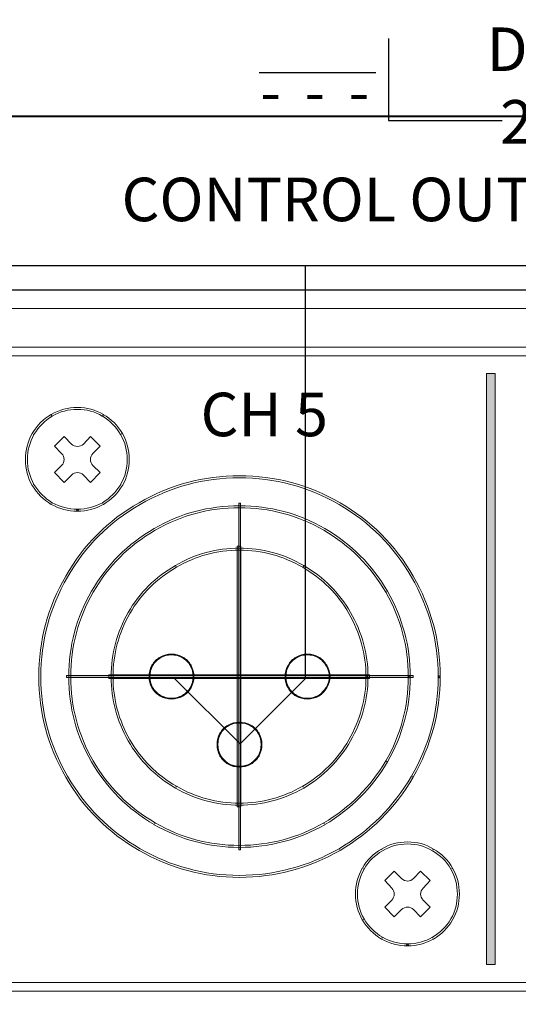
# Model space of a CAD drawing. Units: millimetres. Extents: x 504 to 2309, y 108 to 1622.
# Drawn here: x 1595 to 1624, y 839 to 895 of the extents above; entities that cross this region are included whole.
import ezdxf

# ---------------------------------------------------------------- set-up
doc = ezdxf.new("R2010")
doc.units = ezdxf.units.MM
for name, color, linetype in [('CONNECT', 6, 'Continuous'), ('Layer 1', 7, 'Continuous'), ('LINE', 7, 'Continuous')]:
    doc.layers.add(name, color=color, linetype=linetype)
doc.layers.add('сигнал линия', color=54, linetype='Continuous', lineweight=30)
doc.styles.add('INTER-M', font='romans.shx')
doc.styles.get("Standard").update_dxf_attribs({"font": 'txt.shx'})

# ---------------------------------------------------------------- blocks, each defined once
blk = doc.blocks.new('EP-6216 Rear')
at = {"layer": 'LINE'}
for p, q in [((3519.748, 1347.783), (3519.748, 1343.072)), ((3512.331, 1345.822), (3519.031, 1345.822)), ((3519.748, 1343.072), (3526.276, 1343.072))]:
    blk.add_line(p, q, dxfattribs=at)
blk.add_lwpolyline([(3367.725, 1421.328), (3803.725, 1421.328, -0.414214), (3805.725, 1419.328), (3805.725, 1335.328, -0.414214), (3803.725, 1333.328), (3367.725, 1333.328, -0.414214), (3365.725, 1335.328), (3365.725, 1419.328, -0.414214)], format="xyb", close=True, dxfattribs=at)
at = {"layer": 'LINE', "char_height": 2.5, "attachment_point": 1, "style": 'INTER-M'}
for s, insert, width in [('{\\Fromans|c0;DC OUT\\P 24V}', (3525.397, 1348.406), 14.22976), ('{\\Fromans|c0;CONTROL OUT(TO AUTO ANN)}', (3504.42, 1339.782), 55.88911)]:
    blk.add_mtext(s, dxfattribs=dict(at, insert=insert, width=width))
at = {"layer": 'LINE', "char_height": 2.5, "width": 2.43764, "attachment_point": 1}
for insert in [(3512.395, 1345.958), (3514.929, 1345.958), (3517.462, 1345.958)]:
    blk.add_mtext('-', dxfattribs=dict(at, insert=insert))
blk = doc.blocks.new('PX-6216-rear')
at = {"layer": 'Layer 1'}
h = blk.add_hatch(color=7, dxfattribs=at)
h.dxf.hatch_style = 2
h.paths.add_polyline_path([(-561.798, 173.928), (-561.299, 173.928), (-561.299, 207.862), (-561.798, 207.862)])
h = blk.add_hatch(color=7, dxfattribs=at)
h.dxf.hatch_style = 2
h.paths.add_polyline_path([(-576.028, 180.514), (-575.929, 180.514), (-575.929, 200.432), (-576.028, 200.432)])
h = blk.add_hatch(color=7, dxfattribs=at)
h.dxf.hatch_style = 2
h.paths.add_polyline_path([(-576.12, 182.98), (-575.92, 182.98), (-575.92, 197.952), (-576.12, 197.952)])
h = blk.add_hatch(color=7, dxfattribs=at)
h.dxf.hatch_style = 2
h.paths.add_polyline_path([(-583.506, 190.367), (-568.535, 190.367), (-568.535, 190.566), (-583.506, 190.566)])
h = blk.add_hatch(color=7, dxfattribs=at)
h.dxf.hatch_style = 2
h.paths.add_polyline_path([(-585.938, 190.424), (-566.02, 190.424), (-566.02, 190.523), (-585.938, 190.523)])
at = {"layer": 'Layer 1', "lineweight": 0}
for points in [[(-561.798, 173.928), (-561.299, 173.928), (-561.299, 207.862), (-561.798, 207.862), (-561.798, 173.928)], [(-576.028, 180.514), (-575.929, 180.514), (-575.929, 200.432), (-576.028, 200.432), (-576.028, 180.514)], [(-576.12, 182.98), (-575.92, 182.98), (-575.92, 197.952), (-576.12, 197.952), (-576.12, 182.98)], [(-583.506, 190.367), (-568.535, 190.367), (-568.535, 190.566), (-583.506, 190.566), (-583.506, 190.367)], [(-585.938, 190.424), (-566.02, 190.424), (-566.02, 190.523), (-585.938, 190.523), (-585.938, 190.424)]]:
    blk.add_lwpolyline(points, dxfattribs=at)
for points, knots in [([(-281.073, 130.875), (-281.073, 130.875), (-281.073, 212.127), (-281.073, 212.127), (-281.073, 212.266), (-281.131, 212.402), (-281.229, 212.5), (-281.328, 212.599), (-281.463, 212.655), (-281.603, 212.655), (-281.603, 212.655), (-720.935, 212.655), (-720.935, 212.655), (-721.075, 212.655), (-721.211, 212.599), (-721.31, 212.5), (-721.407, 212.402), (-721.464, 212.266), (-721.464, 212.127), (-721.464, 212.127), (-721.464, 130.875), (-721.464, 130.875), (-721.464, 130.737), (-721.407, 130.6), (-721.31, 130.502), (-721.211, 130.404), (-721.075, 130.347), (-720.935, 130.347), (-720.935, 130.347), (-281.603, 130.347), (-281.603, 130.347), (-281.311, 130.347), (-281.073, 130.584), (-281.073, 130.875), (-281.073, 131.166), (-281.311, 131.403), (-281.603, 131.403), (-281.603, 131.403), (-720.408, 131.403), (-720.408, 131.403), (-720.408, 131.403), (-720.408, 211.598), (-720.408, 211.598), (-720.408, 211.598), (-282.13, 211.598), (-282.13, 211.598), (-282.13, 211.598), (-282.13, 130.875), (-282.13, 130.875), (-282.13, 130.584), (-281.893, 130.347), (-281.603, 130.347), (-281.311, 130.347), (-281.073, 130.584), (-281.073, 130.875)], [0, 0, 0, 0, 1, 1, 1, 2, 2, 2, 3, 3, 3, 4, 4, 4, 5, 5, 5, 6, 6, 6, 7, 7, 7, 8, 8, 8, 9, 9, 9, 10, 10, 10, 11, 11, 11, 12, 12, 12, 13, 13, 13, 14, 14, 14, 15, 15, 15, 16, 16, 16, 17, 17, 17, 18, 18, 18, 18]), ([(-415.786, 174.146), (-415.786, 174.146), (-416.036, 174.146), (-416.036, 174.146), (-416.037, 173.457), (-416.594, 172.899), (-417.283, 172.898), (-417.283, 172.898), (-705.967, 172.898), (-705.967, 172.898), (-706.656, 172.899), (-707.213, 173.457), (-707.214, 174.146), (-707.214, 174.146), (-707.214, 207.644), (-707.214, 207.644), (-707.213, 208.333), (-706.656, 208.89), (-705.967, 208.891), (-705.967, 208.891), (-417.283, 208.891), (-417.283, 208.891), (-416.594, 208.89), (-416.037, 208.333), (-416.036, 207.644), (-416.036, 207.644), (-416.036, 174.146), (-416.036, 174.146), (-416.036, 174.146), (-415.786, 174.146), (-415.786, 174.146), (-415.786, 174.146), (-415.536, 174.146), (-415.536, 174.146), (-415.536, 174.146), (-415.536, 207.644), (-415.536, 207.644), (-415.537, 208.608), (-416.318, 209.39), (-417.283, 209.39), (-417.283, 209.39), (-705.967, 209.39), (-705.967, 209.39), (-706.932, 209.39), (-707.713, 208.608), (-707.713, 207.644), (-707.713, 207.644), (-707.713, 174.146), (-707.713, 174.146), (-707.713, 173.181), (-706.932, 172.4), (-705.967, 172.399), (-705.967, 172.399), (-417.283, 172.399), (-417.283, 172.399), (-416.318, 172.4), (-415.537, 173.181), (-415.536, 174.146), (-415.536, 174.146), (-415.786, 174.146), (-415.786, 174.146)], [0, 0, 0, 0, 1, 1, 1, 2, 2, 2, 3, 3, 3, 4, 4, 4, 5, 5, 5, 6, 6, 6, 7, 7, 7, 8, 8, 8, 9, 9, 9, 10, 10, 10, 11, 11, 11, 12, 12, 12, 13, 13, 13, 14, 14, 14, 15, 15, 15, 16, 16, 16, 17, 17, 17, 18, 18, 18, 19, 19, 19, 20, 20, 20, 20]), ([(-585.3, 199.959), (-584.761, 199.959), (-584.266, 200.105), (-583.814, 200.351), (-583.814, 200.351), (-583.813, 200.352), (-583.813, 200.352), (-583.358, 200.621), (-582.989, 200.991), (-582.719, 201.444), (-582.719, 201.444), (-582.719, 201.445), (-582.719, 201.445), (-582.451, 201.9), (-582.327, 202.397), (-582.327, 202.931), (-582.327, 203.468), (-582.451, 203.965), (-582.719, 204.418), (-582.719, 204.418), (-582.768, 204.389), (-582.768, 204.389), (-582.768, 204.389), (-582.718, 204.417), (-582.718, 204.417), (-582.989, 204.893), (-583.358, 205.264), (-583.814, 205.512), (-583.814, 205.512), (-583.842, 205.462), (-583.842, 205.462), (-583.842, 205.462), (-583.81, 205.51), (-583.81, 205.51), (-584.266, 205.802), (-584.763, 205.925), (-585.3, 205.925), (-585.834, 205.925), (-586.334, 205.802), (-586.808, 205.511), (-586.808, 205.511), (-586.778, 205.462), (-586.778, 205.462), (-586.778, 205.462), (-586.804, 205.512), (-586.804, 205.512), (-587.26, 205.264), (-587.613, 204.893), (-587.9, 204.419), (-587.9, 204.419), (-587.901, 204.417), (-587.901, 204.417), (-588.148, 203.966), (-588.293, 203.47), (-588.293, 202.931), (-588.293, 202.395), (-588.148, 201.9), (-587.901, 201.446), (-587.901, 201.446), (-587.899, 201.443), (-587.899, 201.443), (-587.612, 200.992), (-587.26, 200.621), (-586.807, 200.352), (-586.807, 200.352), (-586.804, 200.351), (-586.804, 200.351), (-586.333, 200.105), (-585.837, 199.959), (-585.3, 199.959), (-585.3, 199.959), (-585.243, 200.016), (-585.243, 200.016), (-585.243, 200.016), (-585.3, 200.073), (-585.3, 200.073), (-585.816, 200.073), (-586.292, 200.213), (-586.751, 200.452), (-586.751, 200.452), (-586.778, 200.401), (-586.778, 200.401), (-586.778, 200.401), (-586.748, 200.451), (-586.748, 200.451), (-587.184, 200.71), (-587.522, 201.065), (-587.803, 201.504), (-587.803, 201.504), (-587.851, 201.473), (-587.851, 201.473), (-587.851, 201.473), (-587.801, 201.501), (-587.801, 201.501), (-588.039, 201.94), (-588.178, 202.416), (-588.178, 202.931), (-588.178, 203.449), (-588.039, 203.924), (-587.801, 204.362), (-587.801, 204.362), (-587.851, 204.389), (-587.851, 204.389), (-587.851, 204.389), (-587.802, 204.36), (-587.802, 204.36), (-587.522, 204.821), (-587.184, 205.175), (-586.75, 205.412), (-586.75, 205.412), (-586.748, 205.413), (-586.748, 205.413), (-586.292, 205.693), (-585.818, 205.81), (-585.3, 205.81), (-584.782, 205.81), (-584.308, 205.693), (-583.872, 205.414), (-583.872, 205.414), (-583.869, 205.412), (-583.869, 205.412), (-583.433, 205.175), (-583.079, 204.821), (-582.819, 204.361), (-582.819, 204.361), (-582.819, 204.36), (-582.819, 204.36), (-582.561, 203.925), (-582.442, 203.45), (-582.441, 202.931), (-582.442, 202.415), (-582.56, 201.94), (-582.819, 201.502), (-582.819, 201.502), (-582.818, 201.503), (-582.818, 201.503), (-583.079, 201.066), (-583.433, 200.71), (-583.871, 200.451), (-583.871, 200.451), (-583.842, 200.401), (-583.842, 200.401), (-583.842, 200.401), (-583.869, 200.452), (-583.869, 200.452), (-584.307, 200.213), (-584.783, 200.073), (-585.3, 200.073), (-585.3, 200.073), (-585.358, 200.016), (-585.358, 200.016), (-585.358, 200.016), (-585.3, 199.959), (-585.3, 199.959)], [0, 0, 0, 0, 1, 1, 1, 2, 2, 2, 3, 3, 3, 4, 4, 4, 5, 5, 5, 6, 6, 6, 7, 7, 7, 8, 8, 8, 9, 9, 9, 10, 10, 10, 11, 11, 11, 12, 12, 12, 13, 13, 13, 14, 14, 14, 15, 15, 15, 16, 16, 16, 17, 17, 17, 18, 18, 18, 19, 19, 19, 20, 20, 20, 21, 21, 21, 22, 22, 22, 23, 23, 23, 24, 24, 24, 25, 25, 25, 26, 26, 26, 27, 27, 27, 28, 28, 28, 29, 29, 29, 30, 30, 30, 31, 31, 31, 32, 32, 32, 33, 33, 33, 34, 34, 34, 35, 35, 35, 36, 36, 36, 37, 37, 37, 38, 38, 38, 39, 39, 39, 40, 40, 40, 41, 41, 41, 42, 42, 42, 43, 43, 43, 44, 44, 44, 45, 45, 45, 46, 46, 46, 47, 47, 47, 48, 48, 48, 49, 49, 49, 50, 50, 50, 51, 51, 51, 51]), ([(-586.067, 204.247), (-586.067, 204.247), (-585.643, 203.823), (-585.643, 203.823), (-585.454, 203.633), (-585.146, 203.633), (-584.957, 203.823), (-584.957, 203.823), (-584.552, 204.247), (-584.552, 204.247), (-584.552, 204.247), (-584.004, 203.702), (-584.004, 203.702), (-584.004, 203.702), (-584.408, 203.277), (-584.408, 203.277), (-584.598, 203.087), (-584.598, 202.779), (-584.408, 202.589), (-584.408, 202.589), (-584.004, 202.183), (-584.004, 202.183), (-584.004, 202.183), (-584.552, 201.617), (-584.552, 201.617), (-584.552, 201.617), (-584.957, 202.042), (-584.957, 202.042), (-585.146, 202.232), (-585.454, 202.232), (-585.643, 202.042), (-585.643, 202.042), (-586.067, 201.617), (-586.067, 201.617), (-586.067, 201.617), (-586.617, 202.183), (-586.617, 202.183), (-586.617, 202.183), (-586.21, 202.589), (-586.21, 202.589), (-586.019, 202.779), (-586.019, 203.087), (-586.21, 203.277), (-586.21, 203.277), (-586.617, 203.702), (-586.617, 203.702), (-586.617, 203.702), (-586.067, 204.247), (-586.067, 204.247)], [0, 0, 0, 0, 1, 1, 1, 2, 2, 2, 3, 3, 3, 4, 4, 4, 5, 5, 5, 6, 6, 6, 7, 7, 7, 8, 8, 8, 9, 9, 9, 10, 10, 10, 11, 11, 11, 12, 12, 12, 13, 13, 13, 14, 14, 14, 15, 15, 15, 16, 16, 16, 16]), ([(-564.463, 190.457), (-564.463, 192.532), (-564.993, 194.445), (-566.009, 196.235), (-566.009, 196.235), (-566.011, 196.236), (-566.011, 196.236), (-567.046, 198.026), (-568.452, 199.43), (-570.22, 200.449), (-572.013, 201.486), (-573.946, 201.994), (-576.001, 201.993), (-578.054, 201.994), (-579.969, 201.486), (-581.76, 200.449), (-583.552, 199.43), (-584.956, 198.026), (-585.974, 196.235), (-585.974, 196.235), (-585.974, 196.236), (-585.974, 196.236), (-587.009, 194.445), (-587.519, 192.532), (-587.519, 190.457), (-587.519, 188.423), (-587.009, 186.489), (-585.974, 184.698), (-584.956, 182.928), (-583.552, 181.523), (-581.76, 180.487), (-579.971, 179.468), (-578.055, 178.938), (-576.001, 178.939), (-573.946, 178.939), (-572.013, 179.468), (-570.22, 180.487), (-570.22, 180.487), (-570.22, 180.487), (-570.22, 180.487), (-568.452, 181.523), (-567.047, 182.928), (-566.011, 184.698), (-566.011, 184.698), (-566.009, 184.698), (-566.009, 184.698), (-564.993, 186.489), (-564.463, 188.422), (-564.463, 190.457), (-564.463, 190.457), (-564.519, 190.514), (-564.519, 190.514), (-564.519, 190.514), (-564.577, 190.457), (-564.577, 190.457), (-564.577, 188.443), (-565.101, 186.529), (-566.11, 184.754), (-566.11, 184.754), (-566.06, 184.726), (-566.06, 184.726), (-566.06, 184.726), (-566.11, 184.755), (-566.11, 184.755), (-567.135, 183.002), (-568.526, 181.612), (-570.277, 180.586), (-570.277, 180.586), (-570.248, 180.536), (-570.248, 180.536), (-570.248, 180.536), (-570.276, 180.586), (-570.276, 180.586), (-572.054, 179.576), (-573.966, 179.053), (-576.001, 179.053), (-578.036, 179.053), (-579.929, 179.576), (-581.703, 180.586), (-581.703, 180.586), (-581.703, 180.586), (-581.703, 180.586), (-583.478, 181.613), (-584.866, 183.001), (-585.874, 184.755), (-586.9, 186.529), (-587.405, 188.442), (-587.405, 190.457), (-587.405, 192.513), (-586.9, 194.404), (-585.874, 196.178), (-585.874, 196.178), (-585.874, 196.179), (-585.874, 196.179), (-584.866, 197.952), (-583.478, 199.34), (-581.703, 200.35), (-579.929, 201.377), (-578.036, 201.879), (-576.001, 201.879), (-573.965, 201.879), (-572.053, 201.377), (-570.277, 200.35), (-568.526, 199.34), (-567.135, 197.952), (-566.11, 196.178), (-566.11, 196.178), (-566.11, 196.179), (-566.11, 196.179), (-565.101, 194.403), (-564.577, 192.513), (-564.577, 190.457), (-564.577, 190.457), (-564.519, 190.4), (-564.519, 190.4), (-564.519, 190.4), (-564.463, 190.457), (-564.463, 190.457)], [0, 0, 0, 0, 1, 1, 1, 2, 2, 2, 3, 3, 3, 4, 4, 4, 5, 5, 5, 6, 6, 6, 7, 7, 7, 8, 8, 8, 9, 9, 9, 10, 10, 10, 11, 11, 11, 12, 12, 12, 13, 13, 13, 14, 14, 14, 15, 15, 15, 16, 16, 16, 17, 17, 17, 18, 18, 18, 19, 19, 19, 20, 20, 20, 21, 21, 21, 22, 22, 22, 23, 23, 23, 24, 24, 24, 25, 25, 25, 26, 26, 26, 27, 27, 27, 28, 28, 28, 29, 29, 29, 30, 30, 30, 31, 31, 31, 32, 32, 32, 33, 33, 33, 34, 34, 34, 35, 35, 35, 36, 36, 36, 37, 37, 37, 38, 38, 38, 39, 39, 39, 39]), ([(-566.185, 190.457), (-566.185, 192.228), (-566.631, 193.858), (-567.488, 195.366), (-567.488, 195.366), (-567.488, 195.366), (-567.488, 195.366), (-568.384, 196.891), (-569.585, 198.094), (-571.092, 198.969), (-572.598, 199.844), (-574.25, 200.273), (-576.001, 200.273), (-577.753, 200.273), (-579.383, 199.844), (-580.888, 198.969), (-580.888, 198.969), (-580.887, 198.969), (-580.887, 198.969), (-582.417, 198.094), (-583.618, 196.891), (-584.492, 195.366), (-585.367, 193.858), (-585.796, 192.228), (-585.796, 190.457), (-585.796, 188.705), (-585.367, 187.074), (-584.492, 185.569), (-583.618, 184.063), (-582.417, 182.86), (-580.888, 181.966), (-580.888, 181.966), (-580.887, 181.965), (-580.887, 181.965), (-579.383, 181.109), (-577.754, 180.66), (-576.001, 180.66), (-574.25, 180.66), (-572.598, 181.108), (-571.093, 181.965), (-571.093, 181.965), (-571.092, 181.966), (-571.092, 181.966), (-569.585, 182.861), (-568.384, 184.063), (-567.488, 185.569), (-567.488, 185.569), (-567.488, 185.57), (-567.488, 185.57), (-566.631, 187.074), (-566.185, 188.705), (-566.185, 190.457), (-566.185, 190.457), (-566.242, 190.514), (-566.242, 190.514), (-566.242, 190.514), (-566.299, 190.457), (-566.299, 190.457), (-566.299, 188.725), (-566.739, 187.115), (-567.586, 185.626), (-567.586, 185.626), (-567.537, 185.598), (-567.537, 185.598), (-567.537, 185.598), (-567.586, 185.627), (-567.586, 185.627), (-568.473, 184.137), (-569.66, 182.949), (-571.15, 182.063), (-571.15, 182.063), (-571.121, 182.015), (-571.121, 182.015), (-571.121, 182.015), (-571.149, 182.065), (-571.149, 182.065), (-572.639, 181.217), (-574.27, 180.775), (-576.001, 180.775), (-577.733, 180.775), (-579.342, 181.217), (-580.831, 182.065), (-580.831, 182.065), (-580.86, 182.015), (-580.86, 182.015), (-580.86, 182.015), (-580.831, 182.064), (-580.831, 182.064), (-582.342, 182.95), (-583.528, 184.137), (-584.393, 185.626), (-585.259, 187.115), (-585.682, 188.724), (-585.682, 190.457), (-585.682, 192.209), (-585.259, 193.818), (-584.393, 195.309), (-583.527, 196.817), (-582.342, 198.004), (-580.831, 198.87), (-579.342, 199.735), (-577.734, 200.159), (-576.001, 200.159), (-574.269, 200.159), (-572.639, 199.735), (-571.15, 198.87), (-569.66, 198.004), (-568.473, 196.817), (-567.586, 195.309), (-567.586, 195.309), (-567.537, 195.337), (-567.537, 195.337), (-567.537, 195.337), (-567.586, 195.309), (-567.586, 195.309), (-566.739, 193.818), (-566.299, 192.209), (-566.299, 190.457), (-566.299, 190.457), (-566.242, 190.4), (-566.242, 190.4), (-566.242, 190.4), (-566.185, 190.457), (-566.185, 190.457)], [0, 0, 0, 0, 1, 1, 1, 2, 2, 2, 3, 3, 3, 4, 4, 4, 5, 5, 5, 6, 6, 6, 7, 7, 7, 8, 8, 8, 9, 9, 9, 10, 10, 10, 11, 11, 11, 12, 12, 12, 13, 13, 13, 14, 14, 14, 15, 15, 15, 16, 16, 16, 17, 17, 17, 18, 18, 18, 19, 19, 19, 20, 20, 20, 21, 21, 21, 22, 22, 22, 23, 23, 23, 24, 24, 24, 25, 25, 25, 26, 26, 26, 27, 27, 27, 28, 28, 28, 29, 29, 29, 30, 30, 30, 31, 31, 31, 32, 32, 32, 33, 33, 33, 34, 34, 34, 35, 35, 35, 36, 36, 36, 37, 37, 37, 38, 38, 38, 39, 39, 39, 40, 40, 40, 41, 41, 41, 41]), ([(-568.613, 190.457), (-568.613, 191.783), (-568.962, 193.007), (-569.614, 194.15), (-570.268, 195.292), (-571.164, 196.19), (-572.307, 196.843), (-572.307, 196.843), (-572.336, 196.793), (-572.336, 196.793), (-572.336, 196.793), (-572.306, 196.842), (-572.306, 196.842), (-573.449, 197.517), (-574.695, 197.843), (-576.001, 197.843), (-577.305, 197.843), (-578.531, 197.517), (-579.674, 196.842), (-579.674, 196.842), (-579.645, 196.793), (-579.645, 196.793), (-579.645, 196.793), (-579.674, 196.843), (-579.674, 196.843), (-580.816, 196.19), (-581.733, 195.292), (-582.387, 194.15), (-583.042, 193.007), (-583.369, 191.782), (-583.369, 190.457), (-583.369, 189.152), (-583.042, 187.925), (-582.387, 186.781), (-581.733, 185.641), (-580.816, 184.742), (-579.674, 184.07), (-579.674, 184.07), (-579.674, 184.069), (-579.674, 184.069), (-578.531, 183.417), (-577.305, 183.09), (-576.001, 183.09), (-574.695, 183.09), (-573.449, 183.417), (-572.307, 184.069), (-572.307, 184.069), (-572.306, 184.07), (-572.306, 184.07), (-571.164, 184.742), (-570.268, 185.642), (-569.614, 186.781), (-568.962, 187.924), (-568.613, 189.151), (-568.613, 190.457), (-568.613, 190.457), (-568.671, 190.514), (-568.671, 190.514), (-568.671, 190.514), (-568.728, 190.457), (-568.728, 190.457), (-568.728, 189.172), (-569.07, 187.966), (-569.713, 186.839), (-570.357, 185.715), (-571.239, 184.832), (-572.364, 184.168), (-572.364, 184.168), (-572.336, 184.119), (-572.336, 184.119), (-572.336, 184.119), (-572.363, 184.169), (-572.363, 184.169), (-573.491, 183.525), (-574.714, 183.204), (-576.001, 183.204), (-577.285, 183.204), (-578.491, 183.525), (-579.618, 184.169), (-579.618, 184.169), (-579.645, 184.119), (-579.645, 184.119), (-579.645, 184.119), (-579.617, 184.168), (-579.617, 184.168), (-580.742, 184.832), (-581.644, 185.715), (-582.288, 186.839), (-582.933, 187.966), (-583.254, 189.172), (-583.255, 190.457), (-583.254, 191.763), (-582.933, 192.966), (-582.288, 194.093), (-581.644, 195.217), (-580.742, 196.101), (-579.618, 196.743), (-579.618, 196.743), (-579.617, 196.744), (-579.617, 196.744), (-578.491, 197.408), (-577.285, 197.728), (-576.001, 197.728), (-574.714, 197.728), (-573.491, 197.407), (-572.364, 196.744), (-572.364, 196.744), (-572.363, 196.743), (-572.363, 196.743), (-571.239, 196.101), (-570.357, 195.218), (-569.713, 194.093), (-569.07, 192.966), (-568.728, 191.762), (-568.728, 190.457), (-568.728, 190.457), (-568.671, 190.4), (-568.671, 190.4), (-568.671, 190.4), (-568.613, 190.457), (-568.613, 190.457)], [0, 0, 0, 0, 1, 1, 1, 2, 2, 2, 3, 3, 3, 4, 4, 4, 5, 5, 5, 6, 6, 6, 7, 7, 7, 8, 8, 8, 9, 9, 9, 10, 10, 10, 11, 11, 11, 12, 12, 12, 13, 13, 13, 14, 14, 14, 15, 15, 15, 16, 16, 16, 17, 17, 17, 18, 18, 18, 19, 19, 19, 20, 20, 20, 21, 21, 21, 22, 22, 22, 23, 23, 23, 24, 24, 24, 25, 25, 25, 26, 26, 26, 27, 27, 27, 28, 28, 28, 29, 29, 29, 30, 30, 30, 31, 31, 31, 32, 32, 32, 33, 33, 33, 34, 34, 34, 35, 35, 35, 36, 36, 36, 37, 37, 37, 38, 38, 38, 39, 39, 39, 40, 40, 40, 40]), ([(-578.609, 190.457), (-578.608, 190.703), (-578.673, 190.91), (-578.776, 191.114), (-578.776, 191.114), (-578.777, 191.116), (-578.777, 191.116), (-578.897, 191.321), (-579.045, 191.468), (-579.249, 191.59), (-579.249, 191.59), (-579.248, 191.59), (-579.248, 191.59), (-579.456, 191.715), (-579.683, 191.756), (-579.889, 191.756), (-580.132, 191.757), (-580.342, 191.715), (-580.55, 191.59), (-580.753, 191.468), (-580.899, 191.321), (-581.023, 191.116), (-581.146, 190.91), (-581.187, 190.701), (-581.187, 190.457), (-581.187, 190.25), (-581.146, 190.023), (-581.023, 189.817), (-581.023, 189.817), (-581.022, 189.817), (-581.022, 189.817), (-580.899, 189.632), (-580.754, 189.467), (-580.55, 189.344), (-580.55, 189.344), (-580.548, 189.342), (-580.548, 189.342), (-580.343, 189.24), (-580.134, 189.177), (-579.889, 189.177), (-579.681, 189.177), (-579.456, 189.24), (-579.25, 189.342), (-579.25, 189.342), (-579.249, 189.344), (-579.249, 189.344), (-579.044, 189.466), (-578.897, 189.632), (-578.777, 189.817), (-578.777, 189.817), (-578.776, 189.819), (-578.776, 189.819), (-578.673, 190.023), (-578.609, 190.248), (-578.609, 190.457), (-578.609, 190.457), (-578.633, 190.48), (-578.633, 190.48), (-578.633, 190.48), (-578.656, 190.457), (-578.656, 190.457), (-578.656, 190.258), (-578.717, 190.039), (-578.817, 189.84), (-578.817, 189.84), (-578.796, 189.829), (-578.796, 189.829), (-578.796, 189.829), (-578.816, 189.843), (-578.816, 189.843), (-578.935, 189.661), (-579.074, 189.503), (-579.273, 189.384), (-579.273, 189.384), (-579.261, 189.364), (-579.261, 189.364), (-579.261, 189.364), (-579.271, 189.385), (-579.271, 189.385), (-579.471, 189.285), (-579.69, 189.224), (-579.889, 189.224), (-580.126, 189.224), (-580.326, 189.285), (-580.527, 189.385), (-580.527, 189.385), (-580.537, 189.364), (-580.537, 189.364), (-580.537, 189.364), (-580.526, 189.384), (-580.526, 189.384), (-580.722, 189.503), (-580.862, 189.661), (-580.982, 189.843), (-580.982, 189.843), (-581.002, 189.829), (-581.002, 189.829), (-581.002, 189.829), (-580.982, 189.842), (-580.982, 189.842), (-581.1, 190.039), (-581.139, 190.256), (-581.139, 190.457), (-581.139, 190.696), (-581.1, 190.893), (-580.982, 191.091), (-580.862, 191.292), (-580.723, 191.431), (-580.526, 191.55), (-580.327, 191.669), (-580.128, 191.709), (-579.889, 191.709), (-579.689, 191.709), (-579.471, 191.669), (-579.273, 191.55), (-579.073, 191.431), (-578.935, 191.292), (-578.816, 191.092), (-578.816, 191.092), (-578.796, 191.103), (-578.796, 191.103), (-578.796, 191.103), (-578.817, 191.093), (-578.817, 191.093), (-578.717, 190.893), (-578.656, 190.695), (-578.656, 190.457), (-578.656, 190.457), (-578.633, 190.433), (-578.633, 190.433), (-578.633, 190.433), (-578.609, 190.457), (-578.609, 190.457)], [0, 0, 0, 0, 1, 1, 1, 2, 2, 2, 3, 3, 3, 4, 4, 4, 5, 5, 5, 6, 6, 6, 7, 7, 7, 8, 8, 8, 9, 9, 9, 10, 10, 10, 11, 11, 11, 12, 12, 12, 13, 13, 13, 14, 14, 14, 15, 15, 15, 16, 16, 16, 17, 17, 17, 18, 18, 18, 19, 19, 19, 20, 20, 20, 21, 21, 21, 22, 22, 22, 23, 23, 23, 24, 24, 24, 25, 25, 25, 26, 26, 26, 27, 27, 27, 28, 28, 28, 29, 29, 29, 30, 30, 30, 31, 31, 31, 32, 32, 32, 33, 33, 33, 34, 34, 34, 35, 35, 35, 36, 36, 36, 37, 37, 37, 38, 38, 38, 39, 39, 39, 40, 40, 40, 41, 41, 41, 42, 42, 42, 43, 43, 43, 44, 44, 44, 44]), ([(-578.633, 190.457), (-578.633, 190.699), (-578.695, 190.901), (-578.796, 191.103), (-578.915, 191.307), (-579.059, 191.449), (-579.261, 191.57), (-579.464, 191.692), (-579.686, 191.733), (-579.889, 191.733), (-580.13, 191.733), (-580.335, 191.692), (-580.537, 191.57), (-580.738, 191.449), (-580.879, 191.307), (-581.002, 191.103), (-581.124, 190.901), (-581.163, 190.699), (-581.163, 190.457), (-581.163, 190.253), (-581.124, 190.031), (-581.002, 189.829), (-580.879, 189.647), (-580.738, 189.485), (-580.537, 189.364), (-580.335, 189.262), (-580.13, 189.201), (-579.889, 189.201), (-579.686, 189.201), (-579.464, 189.262), (-579.261, 189.364), (-579.059, 189.485), (-578.915, 189.647), (-578.796, 189.829), (-578.695, 190.031), (-578.633, 190.253), (-578.633, 190.457)], [0, 0, 0, 0, 1, 1, 1, 2, 2, 2, 3, 3, 3, 4, 4, 4, 5, 5, 5, 6, 6, 6, 7, 7, 7, 8, 8, 8, 9, 9, 9, 10, 10, 10, 11, 11, 11, 12, 12, 12, 12]), ([(-570.794, 190.457), (-570.794, 190.703), (-570.854, 190.911), (-570.98, 191.116), (-571.102, 191.321), (-571.248, 191.468), (-571.431, 191.59), (-571.431, 191.59), (-571.432, 191.59), (-571.432, 191.59), (-571.64, 191.715), (-571.869, 191.756), (-572.092, 191.756), (-572.337, 191.757), (-572.548, 191.715), (-572.735, 191.59), (-572.735, 191.59), (-572.722, 191.57), (-572.722, 191.57), (-572.722, 191.57), (-572.734, 191.59), (-572.734, 191.59), (-572.938, 191.469), (-573.104, 191.322), (-573.207, 191.114), (-573.207, 191.114), (-573.186, 191.103), (-573.186, 191.103), (-573.186, 191.103), (-573.206, 191.116), (-573.206, 191.116), (-573.329, 190.91), (-573.372, 190.701), (-573.372, 190.457), (-573.372, 190.25), (-573.33, 190.023), (-573.206, 189.818), (-573.206, 189.818), (-573.186, 189.829), (-573.186, 189.829), (-573.186, 189.829), (-573.207, 189.818), (-573.207, 189.818), (-573.104, 189.631), (-572.939, 189.466), (-572.734, 189.344), (-572.549, 189.24), (-572.339, 189.177), (-572.092, 189.177), (-571.867, 189.177), (-571.64, 189.24), (-571.433, 189.342), (-571.433, 189.342), (-571.431, 189.345), (-571.431, 189.345), (-571.247, 189.468), (-571.102, 189.632), (-570.98, 189.817), (-570.98, 189.817), (-570.98, 189.817), (-570.98, 189.817), (-570.854, 190.022), (-570.794, 190.248), (-570.794, 190.457), (-570.794, 190.457), (-570.817, 190.48), (-570.817, 190.48), (-570.817, 190.48), (-570.841, 190.457), (-570.841, 190.457), (-570.841, 190.257), (-570.899, 190.04), (-571.019, 189.842), (-571.019, 189.842), (-571, 189.829), (-571, 189.829), (-571, 189.829), (-571.019, 189.843), (-571.019, 189.843), (-571.139, 189.661), (-571.28, 189.502), (-571.457, 189.383), (-571.457, 189.383), (-571.444, 189.364), (-571.444, 189.364), (-571.444, 189.364), (-571.454, 189.385), (-571.454, 189.385), (-571.656, 189.285), (-571.877, 189.224), (-572.092, 189.224), (-572.331, 189.224), (-572.531, 189.285), (-572.71, 189.384), (-572.71, 189.384), (-572.722, 189.364), (-572.722, 189.364), (-572.722, 189.364), (-572.709, 189.384), (-572.709, 189.384), (-572.91, 189.503), (-573.067, 189.662), (-573.165, 189.841), (-573.165, 189.841), (-573.165, 189.842), (-573.165, 189.842), (-573.283, 190.039), (-573.324, 190.256), (-573.324, 190.457), (-573.324, 190.696), (-573.284, 190.893), (-573.165, 191.092), (-573.165, 191.092), (-573.164, 191.093), (-573.164, 191.093), (-573.067, 191.291), (-572.911, 191.431), (-572.709, 191.55), (-572.709, 191.55), (-572.708, 191.55), (-572.708, 191.55), (-572.532, 191.669), (-572.332, 191.709), (-572.092, 191.709), (-571.875, 191.709), (-571.655, 191.669), (-571.455, 191.55), (-571.455, 191.55), (-571.444, 191.57), (-571.444, 191.57), (-571.444, 191.57), (-571.457, 191.55), (-571.457, 191.55), (-571.279, 191.432), (-571.139, 191.292), (-571.02, 191.092), (-571.02, 191.092), (-571.019, 191.091), (-571.019, 191.091), (-570.899, 190.892), (-570.841, 190.695), (-570.841, 190.457), (-570.841, 190.457), (-570.817, 190.433), (-570.817, 190.433), (-570.817, 190.433), (-570.794, 190.457), (-570.794, 190.457)], [0, 0, 0, 0, 1, 1, 1, 2, 2, 2, 3, 3, 3, 4, 4, 4, 5, 5, 5, 6, 6, 6, 7, 7, 7, 8, 8, 8, 9, 9, 9, 10, 10, 10, 11, 11, 11, 12, 12, 12, 13, 13, 13, 14, 14, 14, 15, 15, 15, 16, 16, 16, 17, 17, 17, 18, 18, 18, 19, 19, 19, 20, 20, 20, 21, 21, 21, 22, 22, 22, 23, 23, 23, 24, 24, 24, 25, 25, 25, 26, 26, 26, 27, 27, 27, 28, 28, 28, 29, 29, 29, 30, 30, 30, 31, 31, 31, 32, 32, 32, 33, 33, 33, 34, 34, 34, 35, 35, 35, 36, 36, 36, 37, 37, 37, 38, 38, 38, 39, 39, 39, 40, 40, 40, 41, 41, 41, 42, 42, 42, 43, 43, 43, 44, 44, 44, 45, 45, 45, 46, 46, 46, 47, 47, 47, 48, 48, 48, 49, 49, 49, 49]), ([(-570.817, 190.457), (-570.817, 190.699), (-570.877, 190.901), (-571, 191.103), (-571.121, 191.307), (-571.263, 191.449), (-571.444, 191.57), (-571.647, 191.692), (-571.871, 191.733), (-572.092, 191.733), (-572.336, 191.733), (-572.539, 191.692), (-572.722, 191.57), (-572.925, 191.449), (-573.086, 191.307), (-573.186, 191.103), (-573.307, 190.901), (-573.348, 190.699), (-573.348, 190.457), (-573.348, 190.253), (-573.307, 190.031), (-573.186, 189.829), (-573.086, 189.647), (-572.925, 189.485), (-572.722, 189.364), (-572.539, 189.262), (-572.336, 189.201), (-572.092, 189.201), (-571.871, 189.201), (-571.647, 189.262), (-571.444, 189.364), (-571.263, 189.485), (-571.121, 189.647), (-571, 189.829), (-570.877, 190.031), (-570.817, 190.253), (-570.817, 190.457)], [0, 0, 0, 0, 1, 1, 1, 2, 2, 2, 3, 3, 3, 4, 4, 4, 5, 5, 5, 6, 6, 6, 7, 7, 7, 8, 8, 8, 9, 9, 9, 10, 10, 10, 11, 11, 11, 12, 12, 12, 12]), ([(-574.701, 186.568), (-574.701, 186.814), (-574.764, 187.022), (-574.865, 187.209), (-574.865, 187.209), (-574.866, 187.21), (-574.866, 187.21), (-574.99, 187.414), (-575.154, 187.58), (-575.342, 187.684), (-575.342, 187.684), (-575.354, 187.664), (-575.354, 187.664), (-575.354, 187.664), (-575.342, 187.684), (-575.342, 187.684), (-575.548, 187.807), (-575.775, 187.847), (-576.001, 187.847), (-576.227, 187.847), (-576.435, 187.807), (-576.642, 187.684), (-576.642, 187.684), (-576.629, 187.664), (-576.629, 187.664), (-576.629, 187.664), (-576.641, 187.685), (-576.641, 187.685), (-576.847, 187.58), (-576.992, 187.413), (-577.114, 187.21), (-577.114, 187.21), (-577.094, 187.197), (-577.094, 187.197), (-577.094, 187.197), (-577.114, 187.211), (-577.114, 187.211), (-577.239, 187.022), (-577.28, 186.813), (-577.279, 186.568), (-577.279, 186.344), (-577.239, 186.117), (-577.114, 185.909), (-577.114, 185.909), (-577.114, 185.908), (-577.114, 185.908), (-576.992, 185.724), (-576.847, 185.559), (-576.642, 185.435), (-576.642, 185.435), (-576.64, 185.434), (-576.64, 185.434), (-576.435, 185.333), (-576.228, 185.271), (-576.001, 185.271), (-575.773, 185.271), (-575.548, 185.332), (-575.343, 185.434), (-575.343, 185.434), (-575.341, 185.435), (-575.341, 185.435), (-575.154, 185.559), (-574.991, 185.723), (-574.866, 185.908), (-574.866, 185.908), (-574.865, 185.911), (-574.865, 185.911), (-574.764, 186.116), (-574.701, 186.342), (-574.701, 186.568), (-574.701, 186.568), (-574.725, 186.592), (-574.725, 186.592), (-574.725, 186.592), (-574.748, 186.568), (-574.748, 186.568), (-574.748, 186.351), (-574.809, 186.131), (-574.908, 185.932), (-574.908, 185.932), (-574.887, 185.922), (-574.887, 185.922), (-574.887, 185.922), (-574.906, 185.935), (-574.906, 185.935), (-575.026, 185.755), (-575.185, 185.595), (-575.367, 185.474), (-575.367, 185.474), (-575.354, 185.455), (-575.354, 185.455), (-575.354, 185.455), (-575.363, 185.476), (-575.363, 185.476), (-575.564, 185.377), (-575.782, 185.317), (-576.001, 185.317), (-576.219, 185.317), (-576.419, 185.377), (-576.62, 185.476), (-576.62, 185.476), (-576.629, 185.455), (-576.629, 185.455), (-576.629, 185.455), (-576.617, 185.475), (-576.617, 185.475), (-576.815, 185.595), (-576.955, 185.754), (-577.075, 185.935), (-577.075, 185.935), (-577.094, 185.922), (-577.094, 185.922), (-577.094, 185.922), (-577.074, 185.934), (-577.074, 185.934), (-577.194, 186.131), (-577.232, 186.349), (-577.232, 186.568), (-577.232, 186.808), (-577.194, 187.006), (-577.075, 187.185), (-577.075, 187.185), (-577.074, 187.185), (-577.074, 187.185), (-576.953, 187.385), (-576.815, 187.543), (-576.618, 187.643), (-576.618, 187.643), (-576.617, 187.643), (-576.617, 187.643), (-576.419, 187.762), (-576.222, 187.8), (-576.001, 187.8), (-575.781, 187.8), (-575.563, 187.761), (-575.366, 187.643), (-575.366, 187.643), (-575.365, 187.643), (-575.365, 187.643), (-575.184, 187.544), (-575.026, 187.384), (-574.907, 187.185), (-574.907, 187.185), (-574.887, 187.197), (-574.887, 187.197), (-574.887, 187.197), (-574.907, 187.186), (-574.907, 187.186), (-574.809, 187.005), (-574.748, 186.806), (-574.748, 186.568), (-574.748, 186.568), (-574.725, 186.545), (-574.725, 186.545), (-574.725, 186.545), (-574.701, 186.568), (-574.701, 186.568)], [0, 0, 0, 0, 1, 1, 1, 2, 2, 2, 3, 3, 3, 4, 4, 4, 5, 5, 5, 6, 6, 6, 7, 7, 7, 8, 8, 8, 9, 9, 9, 10, 10, 10, 11, 11, 11, 12, 12, 12, 13, 13, 13, 14, 14, 14, 15, 15, 15, 16, 16, 16, 17, 17, 17, 18, 18, 18, 19, 19, 19, 20, 20, 20, 21, 21, 21, 22, 22, 22, 23, 23, 23, 24, 24, 24, 25, 25, 25, 26, 26, 26, 27, 27, 27, 28, 28, 28, 29, 29, 29, 30, 30, 30, 31, 31, 31, 32, 32, 32, 33, 33, 33, 34, 34, 34, 35, 35, 35, 36, 36, 36, 37, 37, 37, 38, 38, 38, 39, 39, 39, 40, 40, 40, 41, 41, 41, 42, 42, 42, 43, 43, 43, 44, 44, 44, 45, 45, 45, 46, 46, 46, 47, 47, 47, 48, 48, 48, 49, 49, 49, 50, 50, 50, 51, 51, 51, 52, 52, 52, 52]), ([(-574.725, 186.568), (-574.725, 186.81), (-574.786, 187.014), (-574.887, 187.197), (-575.008, 187.399), (-575.17, 187.562), (-575.354, 187.664), (-575.556, 187.784), (-575.778, 187.824), (-576.001, 187.824), (-576.224, 187.824), (-576.426, 187.784), (-576.629, 187.664), (-576.829, 187.562), (-576.973, 187.399), (-577.094, 187.197), (-577.217, 187.014), (-577.256, 186.81), (-577.256, 186.568), (-577.256, 186.346), (-577.217, 186.124), (-577.094, 185.922), (-576.973, 185.738), (-576.829, 185.577), (-576.629, 185.455), (-576.426, 185.355), (-576.224, 185.294), (-576.001, 185.294), (-575.778, 185.294), (-575.556, 185.355), (-575.354, 185.455), (-575.17, 185.577), (-575.008, 185.738), (-574.887, 185.922), (-574.786, 186.124), (-574.725, 186.346), (-574.725, 186.568)], [0, 0, 0, 0, 1, 1, 1, 2, 2, 2, 3, 3, 3, 4, 4, 4, 5, 5, 5, 6, 6, 6, 7, 7, 7, 8, 8, 8, 9, 9, 9, 10, 10, 10, 11, 11, 11, 12, 12, 12, 12]), ([(-566.336, 175.007), (-565.8, 175.007), (-565.304, 175.153), (-564.851, 175.399), (-564.851, 175.399), (-564.85, 175.4), (-564.85, 175.4), (-564.395, 175.67), (-564.026, 176.04), (-563.756, 176.492), (-563.756, 176.492), (-563.756, 176.493), (-563.756, 176.493), (-563.488, 176.949), (-563.363, 177.446), (-563.363, 177.98), (-563.363, 178.517), (-563.488, 179.014), (-563.756, 179.467), (-563.756, 179.467), (-563.805, 179.438), (-563.805, 179.438), (-563.805, 179.438), (-563.755, 179.466), (-563.755, 179.466), (-564.025, 179.942), (-564.395, 180.313), (-564.851, 180.561), (-564.851, 180.561), (-564.879, 180.511), (-564.879, 180.511), (-564.879, 180.511), (-564.848, 180.559), (-564.848, 180.559), (-565.302, 180.851), (-565.801, 180.974), (-566.336, 180.974), (-566.872, 180.974), (-567.37, 180.85), (-567.845, 180.56), (-567.845, 180.56), (-567.814, 180.511), (-567.814, 180.511), (-567.814, 180.511), (-567.842, 180.561), (-567.842, 180.561), (-568.297, 180.313), (-568.649, 179.941), (-568.936, 179.468), (-568.936, 179.468), (-568.938, 179.465), (-568.938, 179.465), (-569.184, 179.014), (-569.33, 178.518), (-569.33, 177.98), (-569.33, 177.444), (-569.184, 176.948), (-568.938, 176.494), (-568.938, 176.494), (-568.936, 176.491), (-568.936, 176.491), (-568.649, 176.041), (-568.297, 175.67), (-567.844, 175.4), (-567.844, 175.4), (-567.842, 175.399), (-567.842, 175.399), (-567.37, 175.153), (-566.874, 175.007), (-566.336, 175.007), (-566.336, 175.007), (-566.28, 175.065), (-566.28, 175.065), (-566.28, 175.065), (-566.336, 175.122), (-566.336, 175.122), (-566.852, 175.122), (-567.33, 175.262), (-567.788, 175.5), (-567.788, 175.5), (-567.814, 175.45), (-567.814, 175.45), (-567.814, 175.45), (-567.785, 175.499), (-567.785, 175.499), (-568.221, 175.759), (-568.56, 176.114), (-568.839, 176.553), (-568.839, 176.553), (-568.888, 176.521), (-568.888, 176.521), (-568.888, 176.521), (-568.837, 176.549), (-568.837, 176.549), (-569.076, 176.989), (-569.215, 177.464), (-569.215, 177.98), (-569.215, 178.497), (-569.076, 178.973), (-568.837, 179.411), (-568.837, 179.411), (-568.888, 179.438), (-568.888, 179.438), (-568.888, 179.438), (-568.839, 179.409), (-568.839, 179.409), (-568.559, 179.869), (-568.221, 180.223), (-567.787, 180.461), (-567.787, 180.461), (-567.784, 180.462), (-567.784, 180.462), (-567.329, 180.741), (-566.854, 180.859), (-566.336, 180.859), (-565.818, 180.859), (-565.345, 180.741), (-564.91, 180.463), (-564.91, 180.463), (-564.907, 180.461), (-564.907, 180.461), (-564.469, 180.223), (-564.116, 179.869), (-563.855, 179.41), (-563.855, 179.41), (-563.855, 179.409), (-563.855, 179.409), (-563.598, 178.974), (-563.479, 178.499), (-563.478, 177.98), (-563.479, 177.463), (-563.598, 176.988), (-563.855, 176.551), (-563.855, 176.551), (-563.855, 176.551), (-563.855, 176.551), (-564.115, 176.115), (-564.469, 175.759), (-564.909, 175.499), (-564.909, 175.499), (-564.879, 175.45), (-564.879, 175.45), (-564.879, 175.45), (-564.907, 175.5), (-564.907, 175.5), (-565.344, 175.262), (-565.82, 175.122), (-566.336, 175.122), (-566.336, 175.122), (-566.394, 175.065), (-566.394, 175.065), (-566.394, 175.065), (-566.336, 175.007), (-566.336, 175.007)], [0, 0, 0, 0, 1, 1, 1, 2, 2, 2, 3, 3, 3, 4, 4, 4, 5, 5, 5, 6, 6, 6, 7, 7, 7, 8, 8, 8, 9, 9, 9, 10, 10, 10, 11, 11, 11, 12, 12, 12, 13, 13, 13, 14, 14, 14, 15, 15, 15, 16, 16, 16, 17, 17, 17, 18, 18, 18, 19, 19, 19, 20, 20, 20, 21, 21, 21, 22, 22, 22, 23, 23, 23, 24, 24, 24, 25, 25, 25, 26, 26, 26, 27, 27, 27, 28, 28, 28, 29, 29, 29, 30, 30, 30, 31, 31, 31, 32, 32, 32, 33, 33, 33, 34, 34, 34, 35, 35, 35, 36, 36, 36, 37, 37, 37, 38, 38, 38, 39, 39, 39, 40, 40, 40, 41, 41, 41, 42, 42, 42, 43, 43, 43, 44, 44, 44, 45, 45, 45, 46, 46, 46, 47, 47, 47, 48, 48, 48, 49, 49, 49, 50, 50, 50, 51, 51, 51, 51]), ([(-567.103, 179.296), (-567.103, 179.296), (-566.679, 178.872), (-566.679, 178.872), (-566.491, 178.681), (-566.183, 178.681), (-565.993, 178.872), (-565.993, 178.872), (-565.589, 179.296), (-565.589, 179.296), (-565.589, 179.296), (-565.041, 178.751), (-565.041, 178.751), (-565.041, 178.751), (-565.445, 178.326), (-565.445, 178.326), (-565.635, 178.135), (-565.635, 177.827), (-565.445, 177.637), (-565.445, 177.637), (-565.041, 177.232), (-565.041, 177.232), (-565.041, 177.232), (-565.589, 176.665), (-565.589, 176.665), (-565.589, 176.665), (-565.993, 177.09), (-565.993, 177.09), (-566.183, 177.281), (-566.491, 177.281), (-566.679, 177.09), (-566.679, 177.09), (-567.103, 176.665), (-567.103, 176.665), (-567.103, 176.665), (-567.654, 177.232), (-567.654, 177.232), (-567.654, 177.232), (-567.247, 177.637), (-567.247, 177.637), (-567.056, 177.827), (-567.056, 178.135), (-567.247, 178.326), (-567.247, 178.326), (-567.654, 178.751), (-567.654, 178.751), (-567.654, 178.751), (-567.103, 179.296), (-567.103, 179.296)], [0, 0, 0, 0, 1, 1, 1, 2, 2, 2, 3, 3, 3, 4, 4, 4, 5, 5, 5, 6, 6, 6, 7, 7, 7, 8, 8, 8, 9, 9, 9, 10, 10, 10, 11, 11, 11, 12, 12, 12, 13, 13, 13, 14, 14, 14, 15, 15, 15, 16, 16, 16, 16])]:
    blk.add_open_spline(points, degree=3, knots=knots, dxfattribs=at)
at = {"layer": 'LINE', "insert": (-574.569, 206.769), "char_height": 2.5, "width": 10.56821, "attachment_point": 2, "style": 'INTER-M'}
blk.add_mtext('{\\T0.8;CH 5}', dxfattribs=at)

msp = doc.modelspace()

# ---------------------------------------------------------------- linework, layer by layer
at = {"layer": 'CONNECT', "linetype": 'ByBlock', "lineweight": 40}
msp.add_line((1896.993, 889.525), (1230.878, 889.525), dxfattribs=at)
at = {"layer": 'сигнал линия', "linetype": 'ByBlock'}
msp.add_line((1742.627, 880.957), (1238.677, 880.957), dxfattribs=at)
at = {"layer": 'сигнал линия'}
for p, q in [((1611.87, 857.266), (1611.87, 880.957)), ((1604.338, 857.266), (1608.104, 853.501)), ((1608.104, 853.501), (1611.87, 857.266))]:
    msp.add_line(p, q, dxfattribs=at)

# ---------------------------------------------------------------- block references
msp.add_blockref('PX-6216-rear', (2184.067, 666.902))
at = {"layer": 'LINE'}
msp.add_blockref('EP-6216 Rear', (-1903.119, -453.765), dxfattribs=at)

doc.saveas('drawing.dxf')
